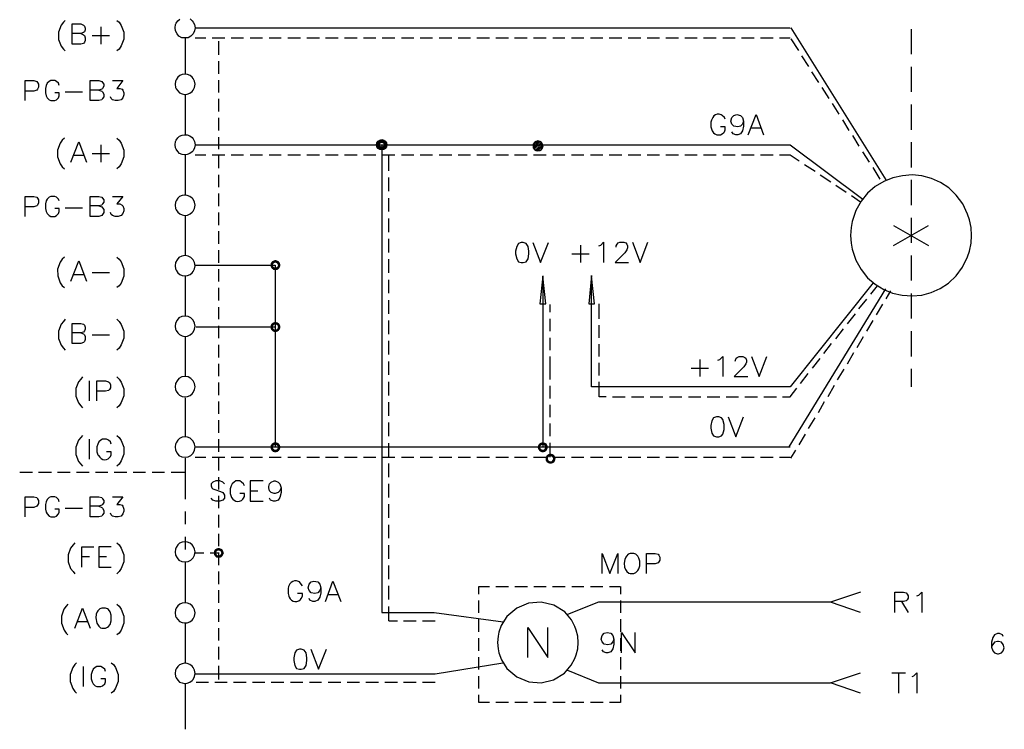
# Model space of a CAD drawing. Units: millimetres. Extents: x -1572 to 5917, y -2958 to 270.
# Drawn here: x 515 to 588, y -795 to -743 of the extents above; entities that cross this region are included whole.
import ezdxf

# ---------------------------------------------------------------- set-up
doc = ezdxf.new("R2010")
doc.units = ezdxf.units.MM
doc.linetypes.add('HIDDEN2', pattern=[4.7625, 3.175, -1.5875])
doc.layers.add('H', color=7, linetype='Continuous')
doc.layers.add('P', color=7, linetype='Continuous')

# ---------------------------------------------------------------- blocks, each defined once
blk = doc.blocks.new('CC')
at = {"linetype": 'Continuous'}
h = blk.add_hatch(color=256, dxfattribs=at)
h.dxf.hatch_style = 1
h.paths.add_polyline_path([(-0.375, 0, 1), (0.375, 0, 1)])
h.paths.add_polyline_path([(0.1875, 0, -1), (-0.1875, 0, -1)], flags=16)
at = {"layer": 'H'}
for radius in [0.375, 0.1875]:
    blk.add_circle((0, 0), radius, dxfattribs=at)

msp = doc.modelspace()

# ---------------------------------------------------------------- hatches: boundary and pattern name
at = {"layer": 'H', "linetype": 'Continuous'}
for points in [[(533.737, -760.665), (533.755, -760.524), (533.931, -760.577), (533.737, -760.665)], [(533.737, -760.665), (533.931, -760.577), (533.913, -760.665), (533.737, -760.665)], [(533.966, -760.542), (533.755, -760.524), (533.843, -760.383), (533.966, -760.542)], [(533.931, -760.577), (533.755, -760.524), (533.966, -760.542), (533.931, -760.577)], [(534.037, -760.489), (533.843, -760.383), (533.949, -760.33), (534.037, -760.489)], [(533.966, -760.542), (533.843, -760.383), (534.037, -760.489), (533.966, -760.542)], [(534.09, -760.471), (533.949, -760.33), (534.09, -760.277), (534.09, -760.471)], [(534.037, -760.489), (533.949, -760.33), (534.09, -760.471), (534.037, -760.489)], [(534.16, -760.489), (534.09, -760.277), (534.249, -760.33), (534.16, -760.489)], [(534.16, -760.489), (534.09, -760.471), (534.09, -760.277), (534.16, -760.489)], [(534.231, -760.542), (534.16, -760.489), (534.249, -760.33), (534.231, -760.542)], [(534.231, -760.542), (534.249, -760.33), (534.354, -760.383), (534.231, -760.542)], [(534.266, -760.577), (534.231, -760.542), (534.354, -760.383), (534.266, -760.577)], [(534.266, -760.577), (534.354, -760.383), (534.443, -760.524), (534.266, -760.577)], [(534.284, -760.665), (534.266, -760.577), (534.443, -760.524), (534.284, -760.665)], [(534.284, -760.665), (534.443, -760.524), (534.46, -760.665), (534.284, -760.665)], [(533.755, -760.789), (533.737, -760.665), (533.913, -760.665), (533.755, -760.789)], [(533.755, -760.789), (533.913, -760.665), (533.931, -760.736), (533.755, -760.789)], [(533.843, -760.912), (533.755, -760.789), (533.931, -760.736), (533.843, -760.912)], [(533.843, -760.912), (533.931, -760.736), (533.966, -760.789), (533.843, -760.912)], [(533.949, -761.001), (533.843, -760.912), (533.966, -760.789), (533.949, -761.001)], [(533.949, -761.001), (533.966, -760.789), (534.037, -760.824), (533.949, -761.001)], [(534.09, -761.018), (533.949, -761.001), (534.037, -760.824), (534.09, -761.018)], [(534.09, -761.018), (534.037, -760.824), (534.09, -760.824), (534.09, -761.018)], [(534.09, -761.018), (534.09, -760.824), (534.249, -761.001), (534.09, -761.018)], [(534.249, -761.001), (534.09, -760.824), (534.16, -760.824), (534.249, -761.001)], [(534.354, -760.912), (534.16, -760.824), (534.231, -760.789), (534.354, -760.912)], [(534.249, -761.001), (534.16, -760.824), (534.354, -760.912), (534.249, -761.001)], [(534.231, -760.789), (534.266, -760.736), (534.443, -760.789), (534.231, -760.789)], [(534.354, -760.912), (534.231, -760.789), (534.443, -760.789), (534.354, -760.912)], [(534.443, -760.789), (534.266, -760.736), (534.46, -760.665), (534.443, -760.789)], [(534.266, -760.736), (534.284, -760.665), (534.46, -760.665), (534.266, -760.736)], [(533.755, -765.058), (533.843, -764.934), (533.966, -765.058), (533.755, -765.058)], [(534.037, -765.022), (533.843, -764.934), (533.949, -764.864), (534.037, -765.022)], [(533.966, -765.058), (533.843, -764.934), (534.037, -765.022), (533.966, -765.058)], [(534.09, -765.022), (533.949, -764.864), (534.09, -764.828), (534.09, -765.022)], [(534.037, -765.022), (533.949, -764.864), (534.09, -765.022), (534.037, -765.022)], [(534.16, -765.022), (534.09, -764.828), (534.249, -764.864), (534.16, -765.022)], [(534.09, -765.022), (534.09, -764.828), (534.16, -765.022), (534.09, -765.022)], [(534.231, -765.058), (534.16, -765.022), (534.249, -764.864), (534.231, -765.058)], [(534.231, -765.058), (534.249, -764.864), (534.354, -764.934), (534.231, -765.058)], [(534.266, -765.128), (534.231, -765.058), (534.354, -764.934), (534.266, -765.128)], [(534.266, -765.128), (534.354, -764.934), (534.443, -765.058), (534.266, -765.128)], [(533.737, -765.199), (533.755, -765.058), (533.931, -765.128), (533.737, -765.199)], [(533.737, -765.199), (533.931, -765.128), (533.913, -765.199), (533.737, -765.199)], [(533.755, -765.34), (533.737, -765.199), (533.913, -765.199), (533.755, -765.34)], [(533.931, -765.128), (533.755, -765.058), (533.966, -765.058), (533.931, -765.128)], [(533.755, -765.34), (533.913, -765.199), (533.931, -765.287), (533.755, -765.34)], [(533.843, -765.463), (533.755, -765.34), (533.931, -765.287), (533.843, -765.463)], [(533.843, -765.463), (533.931, -765.287), (533.966, -765.34), (533.843, -765.463)], [(533.949, -765.551), (533.843, -765.463), (533.966, -765.34), (533.949, -765.551)], [(533.949, -765.551), (533.966, -765.34), (534.037, -765.393), (533.949, -765.551)], [(534.09, -765.569), (533.949, -765.551), (534.037, -765.393), (534.09, -765.569)], [(534.09, -765.569), (534.037, -765.393), (534.09, -765.393), (534.09, -765.569)], [(534.09, -765.569), (534.09, -765.393), (534.249, -765.551), (534.09, -765.569)], [(534.249, -765.551), (534.09, -765.393), (534.16, -765.393), (534.249, -765.551)], [(534.354, -765.463), (534.16, -765.393), (534.231, -765.34), (534.354, -765.463)], [(534.249, -765.551), (534.16, -765.393), (534.354, -765.463), (534.249, -765.551)], [(534.231, -765.34), (534.266, -765.287), (534.443, -765.34), (534.231, -765.34)], [(534.354, -765.463), (534.231, -765.34), (534.443, -765.34), (534.354, -765.463)], [(534.284, -765.199), (534.266, -765.128), (534.443, -765.058), (534.284, -765.199)], [(534.443, -765.34), (534.266, -765.287), (534.46, -765.199), (534.443, -765.34)], [(534.266, -765.287), (534.284, -765.199), (534.46, -765.199), (534.266, -765.287)], [(534.284, -765.199), (534.443, -765.058), (534.46, -765.199), (534.284, -765.199)], [(533.737, -774.036), (533.755, -773.895), (533.931, -773.965), (533.737, -774.036)], [(533.737, -774.036), (533.931, -773.965), (533.913, -774.036), (533.737, -774.036)], [(533.755, -774.159), (533.737, -774.036), (533.913, -774.036), (533.755, -774.159)], [(533.966, -773.912), (533.755, -773.895), (533.843, -773.771), (533.966, -773.912)], [(533.931, -773.965), (533.755, -773.895), (533.966, -773.912), (533.931, -773.965)], [(533.755, -774.159), (533.913, -774.036), (533.931, -774.106), (533.755, -774.159)], [(533.843, -774.3), (533.755, -774.159), (533.931, -774.106), (533.843, -774.3)], [(534.037, -773.877), (533.843, -773.771), (533.949, -773.701), (534.037, -773.877)], [(533.966, -773.912), (533.843, -773.771), (534.037, -773.877), (533.966, -773.912)], [(533.843, -774.3), (533.931, -774.106), (533.966, -774.159), (533.843, -774.3)], [(533.949, -774.389), (533.843, -774.3), (533.966, -774.159), (533.949, -774.389)], [(534.09, -773.859), (533.949, -773.701), (534.09, -773.665), (534.09, -773.859)], [(534.037, -773.877), (533.949, -773.701), (534.09, -773.859), (534.037, -773.877)], [(533.949, -774.389), (533.966, -774.159), (534.037, -774.212), (533.949, -774.389)], [(534.09, -774.406), (533.949, -774.389), (534.037, -774.212), (534.09, -774.406)], [(534.09, -774.406), (534.037, -774.212), (534.09, -774.212), (534.09, -774.406)], [(534.16, -773.877), (534.09, -773.665), (534.249, -773.701), (534.16, -773.877)], [(534.16, -773.877), (534.09, -773.859), (534.09, -773.665), (534.16, -773.877)], [(534.09, -774.406), (534.09, -774.212), (534.249, -774.389), (534.09, -774.406)], [(534.249, -774.389), (534.09, -774.212), (534.16, -774.212), (534.249, -774.389)], [(534.231, -773.912), (534.16, -773.877), (534.249, -773.701), (534.231, -773.912)], [(534.354, -774.3), (534.16, -774.212), (534.231, -774.159), (534.354, -774.3)], [(534.249, -774.389), (534.16, -774.212), (534.354, -774.3), (534.249, -774.389)], [(534.231, -773.912), (534.249, -773.701), (534.354, -773.771), (534.231, -773.912)], [(534.266, -773.965), (534.231, -773.912), (534.354, -773.771), (534.266, -773.965)], [(534.231, -774.159), (534.266, -774.106), (534.443, -774.159), (534.231, -774.159)], [(534.354, -774.3), (534.231, -774.159), (534.443, -774.159), (534.354, -774.3)], [(534.266, -773.965), (534.354, -773.771), (534.443, -773.895), (534.266, -773.965)], [(534.284, -774.036), (534.266, -773.965), (534.443, -773.895), (534.284, -774.036)], [(534.443, -774.159), (534.266, -774.106), (534.46, -774.036), (534.443, -774.159)], [(534.266, -774.106), (534.284, -774.036), (534.46, -774.036), (534.266, -774.106)], [(534.284, -774.036), (534.443, -773.895), (534.46, -774.036), (534.284, -774.036)], [(553.351, -774.036), (553.387, -773.895), (553.545, -773.965), (553.351, -774.036)], [(553.351, -774.036), (553.545, -773.965), (553.545, -774.036), (553.351, -774.036)], [(553.387, -774.159), (553.351, -774.036), (553.545, -774.036), (553.387, -774.159)], [(553.598, -773.912), (553.387, -773.895), (553.475, -773.771), (553.598, -773.912)], [(553.545, -773.965), (553.387, -773.895), (553.598, -773.912), (553.545, -773.965)], [(553.387, -774.159), (553.545, -774.036), (553.545, -774.106), (553.387, -774.159)], [(553.475, -774.3), (553.387, -774.159), (553.545, -774.106), (553.475, -774.3)], [(553.651, -773.877), (553.475, -773.771), (553.598, -773.701), (553.651, -773.877)], [(553.598, -773.912), (553.475, -773.771), (553.651, -773.877), (553.598, -773.912)], [(553.475, -774.3), (553.545, -774.106), (553.598, -774.159), (553.475, -774.3)], [(553.598, -774.389), (553.475, -774.3), (553.598, -774.159), (553.598, -774.389)], [(553.722, -773.859), (553.598, -773.701), (553.722, -773.665), (553.722, -773.859)], [(553.651, -773.877), (553.598, -773.701), (553.722, -773.859), (553.651, -773.877)], [(553.598, -774.389), (553.598, -774.159), (553.651, -774.212), (553.598, -774.389)], [(553.722, -774.406), (553.598, -774.389), (553.651, -774.212), (553.722, -774.406)], [(553.722, -774.406), (553.651, -774.212), (553.722, -774.212), (553.722, -774.406)], [(553.81, -773.877), (553.722, -773.665), (553.863, -773.701), (553.81, -773.877)], [(553.81, -773.877), (553.722, -773.859), (553.722, -773.665), (553.81, -773.877)], [(553.722, -774.406), (553.722, -774.212), (553.863, -774.389), (553.722, -774.406)], [(553.863, -774.389), (553.722, -774.212), (553.81, -774.212), (553.863, -774.389)], [(553.863, -773.912), (553.81, -773.877), (553.863, -773.701), (553.863, -773.912)], [(554.004, -774.3), (553.81, -774.212), (553.863, -774.159), (554.004, -774.3)], [(553.863, -774.389), (553.81, -774.212), (554.004, -774.3), (553.863, -774.389)], [(553.863, -773.912), (553.863, -773.701), (554.004, -773.771), (553.863, -773.912)], [(553.881, -773.965), (553.863, -773.912), (554.004, -773.771), (553.881, -773.965)], [(553.863, -774.159), (553.881, -774.106), (554.075, -774.159), (553.863, -774.159)], [(554.004, -774.3), (553.863, -774.159), (554.075, -774.159), (554.004, -774.3)], [(553.881, -773.965), (554.004, -773.771), (554.075, -773.895), (553.881, -773.965)], [(553.916, -774.036), (553.881, -773.965), (554.075, -773.895), (553.916, -774.036)], [(554.075, -774.159), (553.881, -774.106), (554.11, -774.036), (554.075, -774.159)], [(553.881, -774.106), (553.916, -774.036), (554.11, -774.036), (553.881, -774.106)], [(553.916, -774.036), (554.075, -773.895), (554.11, -774.036), (553.916, -774.036)], [(553.934, -774.882), (553.951, -774.741), (554.128, -774.794), (553.934, -774.882)], [(553.934, -774.882), (554.128, -774.794), (554.128, -774.882), (553.934, -774.882)], [(553.951, -775.024), (553.934, -774.882), (554.128, -774.882), (553.951, -775.024)], [(553.951, -774.741), (554.039, -774.618), (554.163, -774.741), (553.951, -774.741)], [(554.128, -774.794), (553.951, -774.741), (554.163, -774.741), (554.128, -774.794)], [(553.951, -775.024), (554.128, -774.882), (554.128, -774.953), (553.951, -775.024)], [(554.039, -775.147), (553.951, -775.024), (554.128, -774.953), (554.039, -775.147)], [(554.233, -774.724), (554.039, -774.618), (554.163, -774.53), (554.233, -774.724)], [(554.163, -774.741), (554.039, -774.618), (554.233, -774.724), (554.163, -774.741)], [(554.039, -775.147), (554.128, -774.953), (554.163, -775.024), (554.039, -775.147)], [(554.163, -775.218), (554.039, -775.147), (554.163, -775.024), (554.163, -775.218)], [(554.286, -774.688), (554.163, -774.53), (554.286, -774.512), (554.286, -774.688)], [(554.233, -774.724), (554.163, -774.53), (554.286, -774.688), (554.233, -774.724)], [(554.163, -775.218), (554.163, -775.024), (554.233, -775.059), (554.163, -775.218)], [(554.286, -775.253), (554.163, -775.218), (554.233, -775.059), (554.286, -775.253)], [(554.286, -775.253), (554.233, -775.059), (554.286, -775.059), (554.286, -775.253)], [(554.374, -774.724), (554.286, -774.512), (554.445, -774.53), (554.374, -774.724)], [(554.374, -774.724), (554.286, -774.688), (554.286, -774.512), (554.374, -774.724)], [(554.286, -775.253), (554.286, -775.059), (554.445, -775.218), (554.286, -775.253)], [(554.445, -775.218), (554.286, -775.059), (554.374, -775.059), (554.445, -775.218)], [(554.41, -774.741), (554.374, -774.724), (554.445, -774.53), (554.41, -774.741)], [(554.569, -775.147), (554.374, -775.059), (554.41, -775.024), (554.569, -775.147)], [(554.445, -775.218), (554.374, -775.059), (554.569, -775.147), (554.445, -775.218)], [(554.41, -774.741), (554.445, -774.53), (554.569, -774.618), (554.41, -774.741)], [(554.463, -774.794), (554.41, -774.741), (554.569, -774.618), (554.463, -774.794)], [(554.41, -775.024), (554.463, -774.953), (554.639, -775.024), (554.41, -775.024)], [(554.569, -775.147), (554.41, -775.024), (554.639, -775.024), (554.569, -775.147)], [(554.463, -774.794), (554.569, -774.618), (554.639, -774.741), (554.463, -774.794)], [(554.48, -774.882), (554.463, -774.794), (554.639, -774.741), (554.48, -774.882)], [(554.639, -775.024), (554.463, -774.953), (554.674, -774.882), (554.639, -775.024)], [(554.463, -774.953), (554.48, -774.882), (554.674, -774.882), (554.463, -774.953)], [(554.48, -774.882), (554.639, -774.741), (554.674, -774.882), (554.48, -774.882)], [(529.804, -781.673), (529.592, -781.656), (529.68, -781.532), (529.804, -781.673)], [(529.856, -781.638), (529.68, -781.532), (529.786, -781.479), (529.856, -781.638)], [(529.804, -781.673), (529.68, -781.532), (529.856, -781.638), (529.804, -781.673)], [(529.927, -781.62), (529.786, -781.479), (529.927, -781.426), (529.927, -781.62)], [(529.856, -781.638), (529.786, -781.479), (529.927, -781.62), (529.856, -781.638)], [(529.998, -781.638), (529.927, -781.426), (530.068, -781.479), (529.998, -781.638)], [(529.998, -781.638), (529.927, -781.62), (529.927, -781.426), (529.998, -781.638)], [(530.05, -781.673), (529.998, -781.638), (530.068, -781.479), (530.05, -781.673)], [(530.05, -781.673), (530.068, -781.479), (530.192, -781.532), (530.05, -781.673)], [(530.103, -781.726), (530.05, -781.673), (530.192, -781.532), (530.103, -781.726)], [(530.103, -781.726), (530.192, -781.532), (530.262, -781.656), (530.103, -781.726)], [(529.574, -781.815), (529.592, -781.656), (529.768, -781.726), (529.574, -781.815)], [(529.574, -781.815), (529.768, -781.726), (529.733, -781.815), (529.574, -781.815)], [(529.592, -781.938), (529.574, -781.815), (529.733, -781.815), (529.592, -781.938)], [(529.768, -781.726), (529.592, -781.656), (529.804, -781.673), (529.768, -781.726)], [(529.592, -781.938), (529.733, -781.815), (529.768, -781.867), (529.592, -781.938)], [(529.68, -782.061), (529.592, -781.938), (529.768, -781.867), (529.68, -782.061)], [(529.68, -782.061), (529.768, -781.867), (529.804, -781.938), (529.68, -782.061)], [(529.786, -782.15), (529.68, -782.061), (529.804, -781.938), (529.786, -782.15)], [(529.786, -782.15), (529.804, -781.938), (529.856, -781.973), (529.786, -782.15)], [(529.927, -782.167), (529.786, -782.15), (529.856, -781.973), (529.927, -782.167)], [(529.927, -782.167), (529.856, -781.973), (529.927, -781.973), (529.927, -782.167)], [(529.927, -782.167), (529.927, -781.973), (530.068, -782.15), (529.927, -782.167)], [(530.068, -782.15), (529.927, -781.973), (529.998, -781.973), (530.068, -782.15)], [(530.192, -782.061), (529.998, -781.973), (530.05, -781.938), (530.192, -782.061)], [(530.068, -782.15), (529.998, -781.973), (530.192, -782.061), (530.068, -782.15)], [(530.05, -781.938), (530.103, -781.867), (530.262, -781.938), (530.05, -781.938)], [(530.192, -782.061), (530.05, -781.938), (530.262, -781.938), (530.192, -782.061)], [(530.121, -781.815), (530.103, -781.726), (530.262, -781.656), (530.121, -781.815)], [(530.262, -781.938), (530.103, -781.867), (530.315, -781.815), (530.262, -781.938)], [(530.103, -781.867), (530.121, -781.815), (530.315, -781.815), (530.103, -781.867)], [(530.121, -781.815), (530.262, -781.656), (530.315, -781.815), (530.121, -781.815)]]:
    msp.add_hatch(color=256, dxfattribs=at).paths.add_polyline_path(points)

# ---------------------------------------------------------------- linework, layer by layer
at = {"linetype": 'HIDDEN2'}
for p, q in [((542.433, -753.727), (542.433, -752.552)), ((542.433, -755.227), (542.433, -754.227)), ((542.433, -756.727), (542.433, -755.727)), ((542.433, -758.227), (542.433, -757.227)), ((542.433, -759.727), (542.433, -758.727)), ((542.433, -761.227), (542.433, -760.227)), ((542.433, -762.727), (542.433, -761.727)), ((542.433, -764.227), (542.433, -763.227)), ((542.433, -765.727), (542.433, -764.727)), ((542.433, -767.227), (542.433, -766.227)), ((542.433, -768.727), (542.433, -767.727)), ((542.433, -770.227), (542.433, -769.227)), ((542.433, -771.727), (542.433, -770.727)), ((542.433, -773.227), (542.433, -772.227)), ((542.433, -774.727), (542.433, -773.727)), ((542.433, -776.227), (542.433, -775.227)), ((542.433, -777.727), (542.433, -776.727)), ((542.433, -779.227), (542.433, -778.227)), ((542.433, -780.727), (542.433, -779.727)), ((542.433, -782.227), (542.433, -781.227)), ((542.433, -783.727), (542.433, -782.727)), ((542.433, -785.227), (542.433, -784.227)), ((542.433, -786.789), (542.433, -785.727))]:
    msp.add_line(p, q, dxfattribs=at)
at = {"layer": 'P'}
msp.add_line((541.904, -751.811), (541.904, -786.189), dxfattribs=at)
for points in [[(518.656, -742.674), (518.532, -742.815), (518.356, -743.027), (518.179, -743.538), (518.179, -744.067), (518.374, -744.561), (518.532, -744.79), (518.656, -744.914)], [(519.802, -743.644), (520.014, -743.732), (520.084, -743.785), (520.137, -743.944), (520.137, -744.155), (520.084, -744.279), (520.014, -744.367), (519.802, -744.42), (519.167, -744.42), (519.167, -742.938), (519.802, -742.938), (520.014, -743.027), (520.084, -743.097), (520.137, -743.238), (520.137, -743.362), (520.084, -743.52), (520.014, -743.573), (519.802, -743.644), (519.167, -743.644)], [(521.284, -743.15), (521.284, -744.42)], [(522.466, -742.674), (522.624, -742.815), (522.783, -743.044), (522.977, -743.538), (522.96, -744.05), (522.783, -744.544), (522.624, -744.79), (522.466, -744.914)], [(528.216, -743.221), (528.216, -743.221), (528.163, -743.45), (528.057, -743.662), (527.899, -743.838), (527.704, -743.944), (527.475, -743.961), (527.228, -743.944), (527.017, -743.838), (526.875, -743.662), (526.77, -743.45), (526.734, -743.221), (526.77, -742.974), (526.805, -742.885), (526.928, -742.709), (527.087, -742.586)], [(527.828, -742.568), (527.987, -742.709), (528.057, -742.797), (528.163, -742.974), (528.216, -743.221), (571.89, -743.221)], [(571.96, -743.221), (578.928, -754.386)], [(520.649, -743.785), (521.919, -743.785)], [(527.475, -743.961), (527.475, -746.625)], [(528.216, -743.961), (528.992, -743.961)], [(529.451, -743.961), (530.386, -743.961)], [(530.862, -743.961), (531.761, -743.961)], [(532.238, -743.961), (533.155, -743.961)], [(533.631, -743.961), (534.531, -743.961)], [(535.007, -743.961), (535.942, -743.961)], [(536.4, -743.961), (537.335, -743.961)], [(537.776, -743.961), (538.711, -743.961)], [(539.17, -743.961), (540.105, -743.961)], [(540.563, -743.961), (541.48, -743.961)], [(541.939, -743.961), (542.874, -743.961)], [(543.35, -743.961), (544.267, -743.961)], [(544.726, -743.961), (545.643, -743.961)], [(546.119, -743.961), (547.054, -743.961)], [(547.513, -743.961), (548.43, -743.961)], [(548.889, -743.961), (549.824, -743.961)], [(550.282, -743.961), (551.217, -743.961)], [(551.658, -743.961), (552.593, -743.961)], [(553.052, -743.961), (553.986, -743.961)], [(554.463, -743.961), (555.362, -743.961)], [(555.839, -743.961), (556.756, -743.961)], [(557.232, -743.961), (558.132, -743.961)], [(558.608, -743.961), (559.543, -743.961)], [(560.001, -743.961), (560.936, -743.961)], [(561.395, -743.961), (562.312, -743.961)], [(562.771, -743.961), (563.705, -743.961)], [(564.164, -743.961), (565.081, -743.961)], [(565.54, -743.961), (566.475, -743.961)], [(566.951, -743.961), (567.868, -743.961)], [(568.327, -743.961), (569.244, -743.961)], [(569.72, -743.961), (570.655, -743.961)], [(571.114, -743.961), (571.89, -743.961)], [(580.78, -743.309), (580.78, -745.143)], [(529.909, -744.208), (529.909, -745.214)], [(571.96, -744.032), (572.507, -744.896)], [(572.737, -745.267), (573.248, -746.06)], [(529.909, -745.672), (529.909, -746.607)], [(580.78, -746.078), (580.78, -747.913)], [(528.216, -747.366), (528.163, -747.136), (528.057, -746.942), (527.987, -746.854), (527.828, -746.713), (527.634, -746.643), (527.458, -746.625), (527.264, -746.643), (527.087, -746.731), (526.928, -746.854), (526.805, -747.031), (526.77, -747.136), (526.734, -747.366), (526.77, -747.595), (526.805, -747.701), (526.928, -747.86), (527.069, -748.001), (527.246, -748.071), (527.422, -748.107), (527.616, -748.089), (527.81, -748.018), (527.987, -747.895), (528.057, -747.807), (528.163, -747.595), (528.216, -747.366), (528.216, -747.366)], [(573.477, -746.449), (573.989, -747.242)], [(515.728, -748.565), (515.728, -747.084), (516.363, -747.084), (516.574, -747.154), (516.627, -747.242), (516.698, -747.366), (516.698, -747.577), (516.627, -747.719), (516.574, -747.789), (516.363, -747.877), (515.728, -747.877)], [(518.232, -747.454), (518.179, -747.295), (518.021, -747.154), (517.897, -747.084), (517.597, -747.084), (517.474, -747.154), (517.333, -747.295), (517.262, -747.454), (517.209, -747.666), (517.209, -748.001), (517.262, -748.212), (517.333, -748.354), (517.474, -748.512), (517.597, -748.565), (517.897, -748.565), (518.021, -748.512), (518.179, -748.354), (518.232, -748.212), (518.232, -748.001), (517.897, -748.001)], [(521.143, -747.789), (521.354, -747.877), (521.407, -747.93), (521.496, -748.089), (521.496, -748.301), (521.407, -748.424), (521.354, -748.512), (521.143, -748.565), (520.508, -748.565), (520.508, -747.084), (521.143, -747.084), (521.354, -747.154), (521.407, -747.242), (521.496, -747.366), (521.496, -747.507), (521.407, -747.666), (521.354, -747.719), (521.143, -747.789), (520.508, -747.789)], [(522.131, -747.084), (522.889, -747.084), (522.466, -747.666), (522.677, -747.666), (522.836, -747.719), (522.889, -747.789), (522.977, -748.001), (522.977, -748.142), (522.889, -748.354), (522.766, -748.512), (522.554, -748.565), (522.342, -748.565), (522.131, -748.512), (522.042, -748.424), (521.989, -748.301)], [(529.909, -747.066), (529.909, -747.983)], [(518.656, -747.93), (519.926, -747.93)], [(527.475, -748.107), (527.475, -751.07)], [(574.218, -747.613), (574.73, -748.406)], [(529.909, -748.442), (529.909, -749.377)], [(574.994, -748.777), (575.471, -749.571)], [(580.78, -748.847), (580.78, -750.717)], [(567.127, -749.941), (567.074, -749.8), (566.916, -749.659), (566.828, -749.606), (566.686, -749.571), (566.545, -749.571), (566.404, -749.606), (566.298, -749.694), (566.21, -749.8), (566.122, -749.994), (566.069, -750.153), (566.069, -750.505), (566.14, -750.717), (566.175, -750.788), (566.263, -750.929), (566.369, -751.017), (566.51, -751.07), (566.634, -751.088), (566.775, -751.07), (566.898, -751.017), (567.022, -750.911), (567.074, -750.858), (567.127, -750.717), (567.127, -750.505), (566.775, -750.505)], [(568.468, -750.082), (568.397, -750.294), (568.256, -750.435), (568.045, -750.505), (567.762, -750.435), (567.621, -750.294), (567.551, -750.082), (567.621, -749.8), (567.762, -749.659), (567.974, -749.588), (568.256, -749.659), (568.397, -749.8), (568.468, -750.082), (568.468, -750.435), (568.397, -750.788), (568.256, -750.999), (568.045, -751.07), (567.921, -751.07), (567.709, -750.999), (567.621, -750.858)], [(568.821, -751.07), (569.403, -749.588), (569.95, -751.07)], [(529.909, -749.835), (529.909, -750.77)], [(575.735, -749.976), (576.211, -750.752)], [(528.216, -751.811), (528.216, -751.811), (528.163, -752.04), (528.057, -752.252), (527.987, -752.34), (527.81, -752.463), (527.616, -752.534), (527.422, -752.552), (527.246, -752.516), (527.069, -752.446), (526.928, -752.305), (526.805, -752.146), (526.77, -752.04), (526.734, -751.811), (526.77, -751.581), (526.805, -751.476), (526.928, -751.299), (527.069, -751.176), (527.246, -751.105), (527.422, -751.07), (527.616, -751.088), (527.81, -751.158), (527.987, -751.282), (528.057, -751.37), (528.163, -751.581), (528.216, -751.811), (571.89, -751.811), (577.234, -755.815)], [(569.032, -750.576), (569.738, -750.576)], [(576.476, -751.14), (576.952, -751.917)], [(518.603, -751.317), (518.444, -751.476), (518.285, -751.705), (518.109, -752.199), (518.109, -752.71), (518.285, -753.204), (518.444, -753.434), (518.603, -753.592)], [(519.079, -753.081), (519.661, -751.599), (520.226, -753.081)], [(521.284, -751.811), (521.284, -753.081)], [(522.466, -751.317), (522.624, -751.476), (522.783, -751.705), (522.977, -752.199), (522.977, -752.71), (522.783, -753.204), (522.624, -753.434), (522.466, -753.592)], [(529.909, -751.246), (529.909, -752.146)], [(553.016, -751.987), (553.457, -751.529)], [(553.016, -751.846), (553.334, -751.529)], [(553.369, -752.269), (553.757, -751.899), (553.722, -751.775), (553.651, -751.634), (553.528, -751.564), (553.369, -751.529), (553.246, -751.564), (553.122, -751.634), (553.034, -751.775), (553.016, -751.899), (553.034, -752.04), (553.122, -752.164), (553.246, -752.234), (553.369, -752.269), (553.528, -752.234), (553.651, -752.164), (553.722, -752.04), (553.757, -751.899), (553.757, -751.899)], [(553.052, -752.058), (553.545, -751.581)], [(553.104, -752.146), (553.634, -751.617)], [(553.193, -752.216), (553.687, -751.705)], [(553.263, -752.252), (553.739, -751.793)], [(580.78, -751.617), (580.78, -753.486)], [(519.291, -752.587), (520.014, -752.587)], [(520.649, -752.446), (521.919, -752.446)], [(527.475, -752.552), (527.475, -755.515)], [(528.216, -752.552), (528.992, -752.552)], [(529.451, -752.552), (530.386, -752.552)], [(529.909, -752.622), (529.909, -753.539)], [(530.862, -752.552), (531.761, -752.552)], [(532.238, -752.552), (533.155, -752.552)], [(533.631, -752.552), (534.531, -752.552)], [(535.007, -752.552), (535.942, -752.552)], [(536.4, -752.552), (537.335, -752.552)], [(537.776, -752.552), (538.711, -752.552)], [(539.17, -752.552), (540.105, -752.552)], [(540.563, -752.552), (541.48, -752.552)], [(541.939, -752.552), (542.874, -752.552)], [(543.35, -752.552), (544.267, -752.552)], [(544.726, -752.552), (545.643, -752.552)], [(546.119, -752.552), (547.054, -752.552)], [(547.513, -752.552), (548.43, -752.552)], [(548.889, -752.552), (549.824, -752.552)], [(550.282, -752.552), (551.217, -752.552)], [(551.658, -752.552), (552.593, -752.552)], [(553.052, -752.552), (553.986, -752.552)], [(553.545, -752.234), (553.722, -752.058)], [(554.463, -752.552), (555.362, -752.552)], [(555.839, -752.552), (556.756, -752.552)], [(557.232, -752.552), (558.132, -752.552)], [(558.608, -752.552), (559.543, -752.552)], [(560.001, -752.552), (560.936, -752.552)], [(561.395, -752.552), (562.312, -752.552)], [(562.771, -752.552), (563.705, -752.552)], [(564.164, -752.552), (565.081, -752.552)], [(565.54, -752.552), (566.475, -752.552)], [(566.951, -752.552), (567.868, -752.552)], [(568.327, -752.552), (569.244, -752.552)], [(569.72, -752.552), (570.655, -752.552)], [(571.114, -752.552), (571.89, -752.552), (572.56, -752.993)], [(577.217, -752.322), (577.693, -753.098)], [(572.948, -753.257), (573.724, -753.751)], [(529.909, -754.016), (529.909, -754.915)], [(574.095, -754.033), (574.889, -754.545)], [(585.207, -758.478), (585.19, -757.879), (585.066, -757.332), (584.925, -756.908), (584.572, -756.15), (584.096, -755.515), (583.549, -754.986), (582.932, -754.58), (582.279, -754.28), (581.574, -754.104), (580.85, -754.033), (580.145, -754.086), (579.439, -754.245), (578.769, -754.51), (578.134, -754.88), (577.587, -755.356), (577.111, -755.956), (576.723, -756.644), (576.458, -757.438), (576.388, -757.879), (576.335, -758.478), (576.388, -759.043), (576.458, -759.484), (576.723, -760.295), (577.111, -760.983), (577.587, -761.583), (578.134, -762.059), (578.769, -762.447), (579.422, -762.712), (580.127, -762.87), (580.85, -762.923), (581.556, -762.853), (582.262, -762.676), (582.914, -762.376), (583.532, -761.971), (584.078, -761.442), (584.555, -760.807), (584.925, -760.048), (585.066, -759.625), (585.19, -759.043), (585.207, -758.478), (585.207, -758.478)], [(577.958, -753.486), (578.487, -754.333)], [(575.259, -754.792), (576.017, -755.303)], [(580.78, -754.386), (580.78, -756.256)], [(528.216, -756.256), (528.163, -756.026), (528.057, -755.815), (527.987, -755.727), (527.81, -755.603), (527.616, -755.533), (527.422, -755.515), (527.246, -755.55), (527.069, -755.621), (526.928, -755.744), (526.805, -755.921), (526.77, -756.026), (526.734, -756.256), (526.77, -756.485), (526.805, -756.591), (526.928, -756.767), (527.087, -756.891), (527.264, -756.961), (527.458, -756.997), (527.634, -756.979), (527.828, -756.891), (527.987, -756.767), (528.057, -756.679), (528.163, -756.485), (528.216, -756.256), (528.216, -756.256)], [(529.909, -755.391), (529.909, -756.326)], [(576.405, -755.55), (577.076, -756.009)], [(515.728, -757.085), (515.728, -755.603), (516.363, -755.603), (516.574, -755.656), (516.627, -755.727), (516.698, -755.868), (516.698, -756.079), (516.627, -756.238), (516.574, -756.291), (516.363, -756.362), (515.728, -756.362)], [(518.232, -755.938), (518.179, -755.815), (518.021, -755.656), (517.897, -755.603), (517.597, -755.603), (517.474, -755.656), (517.333, -755.815), (517.262, -755.938), (517.209, -756.15), (517.209, -756.503), (517.262, -756.714), (517.333, -756.873), (517.474, -756.997), (517.597, -757.085), (517.897, -757.085), (518.021, -756.997), (518.179, -756.873), (518.232, -756.714), (518.232, -756.503), (517.897, -756.503)], [(521.143, -756.291), (521.354, -756.362), (521.407, -756.45), (521.496, -756.573), (521.496, -756.785), (521.407, -756.926), (521.354, -756.997), (521.143, -757.085), (520.508, -757.085), (520.508, -755.603), (521.143, -755.603), (521.354, -755.656), (521.407, -755.727), (521.496, -755.868), (521.496, -756.026), (521.407, -756.15), (521.354, -756.238), (521.143, -756.291), (520.508, -756.291)], [(522.131, -755.603), (522.889, -755.603), (522.466, -756.15), (522.677, -756.15), (522.836, -756.238), (522.889, -756.291), (522.977, -756.503), (522.977, -756.661), (522.889, -756.873), (522.766, -756.997), (522.554, -757.085), (522.342, -757.085), (522.131, -756.997), (522.042, -756.926), (521.989, -756.785)], [(518.656, -756.45), (519.926, -756.45)], [(527.475, -756.997), (527.475, -759.96)], [(529.909, -756.785), (529.909, -757.72)], [(580.78, -757.191), (580.78, -759.025)], [(529.909, -758.161), (529.909, -759.096)], [(579.492, -759.219), (582.05, -757.737)], [(579.492, -757.737), (582.05, -759.219)], [(552.152, -758.99), (551.94, -759.078), (551.817, -759.29), (551.729, -759.625), (551.729, -759.836), (551.817, -760.189), (551.94, -760.401), (552.152, -760.471), (552.293, -760.471), (552.505, -760.401), (552.664, -760.189), (552.716, -759.836), (552.716, -759.625), (552.664, -759.29), (552.505, -759.078), (552.293, -758.99), (552.152, -758.99), (552.152, -758.99)], [(552.999, -758.99), (553.563, -760.471), (554.145, -758.99)], [(557.849, -759.237), (557.99, -759.184), (558.202, -758.972), (558.202, -760.454)], [(559.119, -759.325), (559.119, -759.237), (559.19, -759.113), (559.26, -759.025), (559.402, -758.972), (559.684, -758.972), (559.825, -759.025), (559.895, -759.113), (559.966, -759.237), (559.966, -759.395), (559.895, -759.537), (559.754, -759.748), (559.049, -760.454), (560.037, -760.454)], [(560.319, -758.972), (560.883, -760.454), (561.448, -758.972)], [(529.909, -759.554), (529.909, -760.489)], [(555.874, -759.819), (557.144, -759.819)], [(556.509, -759.184), (556.509, -760.454)], [(518.603, -760.066), (518.444, -760.207), (518.285, -760.436), (518.109, -760.948), (518.127, -761.442), (518.285, -761.953), (518.444, -762.182), (518.603, -762.306)], [(519.079, -761.83), (519.661, -760.348), (520.226, -761.83)], [(522.466, -760.066), (522.624, -760.207), (522.783, -760.419), (522.96, -760.93), (522.96, -761.459), (522.783, -761.971), (522.624, -762.182), (522.466, -762.306)], [(528.216, -760.701), (528.163, -760.471), (528.057, -760.26), (527.899, -760.083), (527.704, -759.995), (527.475, -759.96), (527.228, -759.995), (527.017, -760.083), (526.875, -760.26), (526.77, -760.471), (526.734, -760.701), (526.77, -760.93), (526.805, -761.036), (526.928, -761.212), (527.087, -761.336), (527.264, -761.406), (527.458, -761.442), (527.634, -761.424), (527.828, -761.336), (527.987, -761.212), (528.057, -761.124), (528.163, -760.93), (528.216, -760.701), (528.216, -760.701)], [(580.78, -759.96), (580.78, -761.794)], [(519.291, -761.336), (520.014, -761.336)], [(520.649, -761.195), (521.919, -761.195)], [(528.234, -760.648), (534.09, -760.648), (534.09, -773.965)], [(529.909, -760.948), (529.909, -761.865)], [(527.475, -761.442), (527.475, -764.405)], [(553.739, -761.442), (553.528, -763.505), (553.969, -763.505), (553.739, -761.477), (553.739, -774.053)], [(577.993, -761.953), (571.89, -769.591), (557.32, -769.591), (557.32, -761.424), (557.109, -763.505), (557.532, -763.505), (557.32, -761.477)], [(529.909, -762.324), (529.909, -763.258)], [(571.819, -774.018), (578.928, -762.394)], [(577.817, -762.8), (578.31, -762.165)], [(578.945, -763.135), (579.298, -762.535)], [(580.78, -762.729), (580.78, -764.581)], [(557.867, -764.599), (557.867, -763.505)], [(576.952, -763.876), (577.534, -763.153)], [(529.909, -763.735), (529.909, -764.634)], [(554.286, -764.123), (554.286, -763.541)], [(576.106, -764.969), (576.688, -764.229)], [(578.24, -764.317), (578.716, -763.523)], [(518.656, -764.634), (518.532, -764.793), (518.374, -765.005), (518.179, -765.499), (518.179, -766.045), (518.374, -766.539), (518.532, -766.751), (518.656, -766.91)], [(519.802, -765.64), (520.014, -765.693), (520.084, -765.781), (520.137, -765.904), (520.137, -766.116), (520.084, -766.275), (520.014, -766.328), (519.802, -766.416), (519.167, -766.416), (519.167, -764.934), (519.802, -764.934), (520.014, -765.005), (520.084, -765.058), (520.137, -765.216), (520.137, -765.357), (520.084, -765.481), (520.014, -765.569), (519.802, -765.64), (519.167, -765.64)], [(522.466, -764.634), (522.624, -764.793), (522.783, -765.022), (522.977, -765.516), (522.977, -766.028), (522.783, -766.522), (522.624, -766.751), (522.466, -766.91)], [(528.216, -765.146), (528.163, -764.916), (528.057, -764.705), (527.899, -764.528), (527.704, -764.423), (527.475, -764.405), (527.228, -764.423), (527.017, -764.528), (526.875, -764.705), (526.77, -764.916), (526.734, -765.146), (526.77, -765.357), (526.805, -765.463), (526.928, -765.64), (527.069, -765.763), (527.246, -765.851), (527.44, -765.887), (527.634, -765.869), (527.828, -765.781), (527.987, -765.657), (528.057, -765.569), (528.163, -765.357), (528.216, -765.146), (528.216, -765.146)], [(554.286, -765.516), (554.286, -764.599)], [(577.534, -765.499), (577.993, -764.722)], [(528.287, -765.181), (534.072, -765.181)], [(529.909, -765.11), (529.909, -766.028)], [(557.867, -765.992), (557.867, -765.058)], [(575.241, -766.063), (575.806, -765.34)], [(580.78, -765.499), (580.78, -767.368)], [(520.649, -765.781), (521.919, -765.781)], [(527.475, -765.887), (527.475, -768.85)], [(554.286, -766.892), (554.286, -765.992)], [(576.811, -766.716), (577.287, -765.904)], [(529.909, -766.504), (529.909, -767.439)], [(557.867, -767.368), (557.867, -766.451)], [(574.377, -767.157), (574.941, -766.416)], [(576.106, -767.897), (576.582, -767.086)], [(554.286, -769.062), (554.286, -767.368)], [(557.867, -768.762), (557.867, -767.827)], [(565.258, -767.58), (565.258, -768.85)], [(566.581, -767.65), (566.739, -767.58), (566.951, -767.368), (566.951, -768.85)], [(567.851, -767.703), (567.939, -767.492), (568.009, -767.439), (568.15, -767.368), (568.433, -767.368), (568.574, -767.439), (568.644, -767.492), (568.697, -767.65), (568.697, -767.792), (568.644, -767.915), (568.486, -768.127), (567.798, -768.85), (568.785, -768.85)], [(569.068, -767.368), (569.632, -768.85), (570.179, -767.368)], [(573.53, -768.233), (574.095, -767.509)], [(529.909, -767.897), (529.909, -768.815)], [(564.623, -768.215), (565.893, -768.215)], [(575.382, -769.079), (575.876, -768.303)], [(580.78, -768.285), (580.78, -769.591)], [(519.926, -768.868), (519.802, -769.026), (519.644, -769.238), (519.449, -769.732), (519.449, -770.279), (519.644, -770.773), (519.802, -770.984), (519.926, -771.143)], [(520.437, -770.631), (520.437, -769.15)], [(520.984, -770.631), (520.984, -769.15), (521.619, -769.15), (521.831, -769.238), (521.919, -769.291), (521.989, -769.45), (521.989, -769.661), (521.919, -769.785), (521.831, -769.873), (521.619, -769.926), (520.984, -769.926)], [(522.466, -768.868), (522.624, -769.026), (522.783, -769.256), (522.977, -769.75), (522.977, -770.261), (522.783, -770.755), (522.624, -770.984), (522.466, -771.143)], [(528.216, -769.591), (528.163, -769.361), (528.057, -769.15), (527.899, -768.973), (527.704, -768.868), (527.475, -768.85), (527.228, -768.868), (527.017, -768.973), (526.875, -769.15), (526.77, -769.361), (526.734, -769.591), (526.77, -769.802), (526.805, -769.908), (526.928, -770.085), (527.069, -770.208), (527.246, -770.296), (527.44, -770.332), (527.634, -770.314), (527.828, -770.226), (527.987, -770.102), (528.057, -770.014), (528.163, -769.802), (528.216, -769.591), (528.216, -769.591)], [(529.909, -769.273), (529.909, -770.208)], [(558.396, -770.332), (557.867, -770.332), (557.867, -769.22)], [(572.666, -769.344), (573.23, -768.621)], [(554.286, -770.455), (554.286, -769.52)], [(571.343, -770.332), (571.89, -770.332), (572.384, -769.697)], [(574.694, -770.296), (575.153, -769.485)], [(527.475, -770.402), (527.475, -773.277)], [(529.909, -770.667), (529.909, -771.584)], [(558.855, -770.332), (559.79, -770.332)], [(560.248, -770.332), (561.165, -770.332)], [(561.624, -770.332), (562.559, -770.332)], [(563.035, -770.332), (563.952, -770.332)], [(564.429, -770.332), (565.328, -770.332)], [(565.804, -770.332), (566.739, -770.332)], [(567.198, -770.332), (568.115, -770.332)], [(568.574, -770.332), (569.509, -770.332)], [(569.967, -770.332), (570.902, -770.332)], [(573.971, -771.478), (574.43, -770.667)], [(554.286, -771.831), (554.286, -770.914)], [(529.909, -772.043), (529.909, -772.977)], [(566.492, -771.796), (566.281, -771.884), (566.14, -772.095), (566.069, -772.431), (566.069, -772.642), (566.14, -772.995), (566.281, -773.207), (566.492, -773.277), (566.651, -773.277), (566.863, -773.207), (566.951, -773.066), (567.057, -772.73), (567.057, -772.36), (566.951, -772.007), (566.863, -771.884), (566.651, -771.796), (566.492, -771.796), (566.492, -771.796)], [(567.339, -771.796), (567.921, -773.277), (568.468, -771.796)], [(573.248, -772.66), (573.742, -771.884)], [(554.286, -773.224), (554.286, -772.29)], [(519.926, -773.171), (519.802, -773.313), (519.644, -773.524), (519.449, -774.036), (519.449, -774.565), (519.644, -775.076), (519.802, -775.288), (519.926, -775.429)], [(520.437, -774.918), (520.437, -773.436)], [(522.042, -773.806), (521.989, -773.648), (521.831, -773.524), (521.707, -773.436), (521.407, -773.436), (521.284, -773.524), (521.143, -773.648), (521.072, -773.806), (520.984, -774.018), (520.984, -774.371), (521.072, -774.583), (521.108, -774.653), (521.196, -774.777), (521.302, -774.865), (521.425, -774.935), (521.549, -774.953), (521.69, -774.935), (521.813, -774.882), (521.937, -774.777), (521.989, -774.706), (522.042, -774.583), (522.042, -774.371), (521.707, -774.371)], [(522.466, -773.171), (522.624, -773.313), (522.783, -773.542), (522.977, -774.036), (522.977, -774.547), (522.783, -775.041), (522.624, -775.288), (522.466, -775.429)], [(528.216, -774.018), (528.163, -773.806), (528.057, -773.595), (527.987, -773.507), (527.828, -773.365), (527.634, -773.295), (527.44, -773.277), (527.246, -773.295), (527.069, -773.383), (526.928, -773.524), (526.805, -773.701), (526.77, -773.806), (526.734, -774.018), (526.77, -774.247), (526.875, -774.459), (527.017, -774.635), (527.228, -774.741), (527.475, -774.759), (527.704, -774.741), (527.899, -774.635), (528.057, -774.459), (528.163, -774.247), (528.216, -774.018), (571.89, -774.018)], [(529.909, -773.436), (529.909, -774.371)], [(572.56, -773.859), (573.019, -773.066)], [(554.286, -774.777), (554.286, -773.701)], [(571.96, -774.847), (572.313, -774.247)], [(527.475, -774.847), (527.475, -777.846)], [(528.216, -774.759), (528.992, -774.759)], [(529.451, -774.759), (530.386, -774.759)], [(529.909, -774.812), (529.909, -775.747)], [(530.862, -774.759), (531.761, -774.759)], [(532.238, -774.759), (533.155, -774.759)], [(533.631, -774.759), (534.531, -774.759)], [(535.007, -774.759), (535.942, -774.759)], [(536.4, -774.759), (537.335, -774.759)], [(537.776, -774.759), (538.711, -774.759)], [(539.17, -774.759), (540.105, -774.759)], [(540.563, -774.759), (541.48, -774.759)], [(541.939, -774.759), (542.874, -774.759)], [(543.35, -774.759), (544.267, -774.759)], [(544.726, -774.759), (545.643, -774.759)], [(546.119, -774.759), (547.054, -774.759)], [(547.513, -774.759), (548.43, -774.759)], [(548.889, -774.759), (549.824, -774.759)], [(550.282, -774.759), (551.217, -774.759)], [(551.658, -774.759), (552.593, -774.759)], [(553.052, -774.759), (553.986, -774.759)], [(554.463, -774.759), (555.362, -774.759)], [(555.839, -774.759), (556.756, -774.759)], [(557.232, -774.759), (558.132, -774.759)], [(558.608, -774.759), (559.543, -774.759)], [(560.001, -774.759), (560.936, -774.759)], [(561.395, -774.759), (562.312, -774.759)], [(562.771, -774.759), (563.705, -774.759)], [(564.164, -774.759), (565.081, -774.759)], [(565.54, -774.759), (566.475, -774.759)], [(566.951, -774.759), (567.868, -774.759)], [(568.327, -774.759), (569.244, -774.759)], [(569.72, -774.759), (570.655, -774.759)], [(571.114, -774.759), (571.89, -774.759)], [(515.322, -775.87), (516.257, -775.87)], [(516.715, -775.87), (517.65, -775.87)], [(518.091, -775.87), (519.026, -775.87)], [(519.485, -775.87), (520.42, -775.87)], [(520.878, -775.87), (521.795, -775.87)], [(522.254, -775.87), (523.189, -775.87)], [(523.665, -775.87), (524.565, -775.87)], [(525.041, -775.87), (525.958, -775.87)], [(526.434, -775.87), (527.475, -775.87)], [(530.35, -776.717), (530.227, -776.593), (530.015, -776.505), (529.715, -776.505), (529.504, -776.593), (529.38, -776.717), (529.38, -776.876), (529.433, -777.017), (529.504, -777.087), (529.645, -777.14), (530.068, -777.299), (530.227, -777.352), (530.28, -777.44), (530.35, -777.564), (530.35, -777.775), (530.227, -777.934), (530.015, -777.987), (529.715, -777.987), (529.504, -777.934), (529.38, -777.775)], [(529.909, -776.223), (529.909, -777.14)], [(531.832, -776.876), (531.761, -776.717), (531.62, -776.593), (531.497, -776.505), (531.197, -776.505), (531.074, -776.593), (530.915, -776.717), (530.862, -776.876), (530.774, -777.087), (530.774, -777.44), (530.862, -777.652), (530.879, -777.722), (530.968, -777.846), (531.074, -777.934), (531.197, -778.005), (531.338, -778.022), (531.462, -778.005), (531.603, -777.952), (531.709, -777.846), (531.761, -777.775), (531.832, -777.652), (531.832, -777.44), (531.497, -777.44)], [(533.19, -776.505), (532.255, -776.505), (532.255, -777.987), (533.19, -777.987)], [(534.513, -777.017), (534.425, -777.228), (534.301, -777.352), (534.09, -777.44), (534.002, -777.44), (533.79, -777.352), (533.666, -777.228), (533.614, -777.017), (533.614, -776.929), (533.666, -776.717), (533.79, -776.593), (534.002, -776.505), (534.09, -776.505), (534.301, -776.593), (534.425, -776.717), (534.513, -777.017), (534.513, -777.352), (534.425, -777.722), (534.301, -777.934), (534.09, -777.987), (533.949, -777.987), (533.737, -777.934), (533.666, -777.775)], [(532.255, -777.228), (532.82, -777.228)], [(515.728, -779.151), (515.728, -777.669), (516.363, -777.669), (516.574, -777.74), (516.627, -777.828), (516.698, -777.952), (516.698, -778.163), (516.627, -778.304), (516.574, -778.375), (516.363, -778.463), (515.728, -778.463)], [(518.232, -778.04), (518.179, -777.881), (518.021, -777.74), (517.897, -777.669), (517.597, -777.669), (517.474, -777.74), (517.333, -777.881), (517.262, -778.04), (517.209, -778.251), (517.209, -778.587), (517.262, -778.798), (517.333, -778.939), (517.474, -779.098), (517.597, -779.151), (517.897, -779.151), (518.021, -779.098), (518.179, -778.939), (518.232, -778.798), (518.232, -778.587), (517.897, -778.587)], [(521.143, -778.375), (521.354, -778.463), (521.407, -778.516), (521.496, -778.675), (521.496, -778.886), (521.407, -779.01), (521.354, -779.098), (521.143, -779.151), (520.508, -779.151), (520.508, -777.669), (521.143, -777.669), (521.354, -777.74), (521.407, -777.828), (521.496, -777.952), (521.496, -778.093), (521.407, -778.251), (521.354, -778.304), (521.143, -778.375), (520.508, -778.375)], [(522.131, -777.669), (522.889, -777.669), (522.466, -778.251), (522.677, -778.251), (522.836, -778.304), (522.889, -778.375), (522.977, -778.587), (522.977, -778.728), (522.889, -778.939), (522.766, -779.098), (522.554, -779.151), (522.342, -779.151), (522.131, -779.098), (522.042, -779.01), (521.989, -778.886)], [(529.909, -777.616), (529.909, -778.516)], [(518.656, -778.516), (519.926, -778.516)], [(527.475, -778.763), (527.475, -779.68)], [(529.909, -778.992), (529.909, -779.927)], [(527.475, -780.615), (527.475, -781.55)], [(529.909, -780.386), (529.909, -781.303)], [(519.379, -781.056), (519.238, -781.215), (519.061, -781.444), (518.885, -781.938), (518.885, -782.45), (519.061, -782.943), (519.238, -783.173), (519.379, -783.331)], [(519.873, -782.838), (519.873, -781.356), (520.772, -781.356)], [(522.042, -781.356), (521.143, -781.356), (521.143, -782.838), (522.042, -782.838)], [(522.466, -781.056), (522.624, -781.215), (522.783, -781.444), (522.977, -781.938), (522.977, -782.45), (522.783, -782.943), (522.624, -783.173), (522.466, -783.331)], [(528.216, -781.726), (528.163, -781.515), (528.057, -781.303), (527.987, -781.197), (527.828, -781.074), (527.634, -781.003), (527.44, -780.985), (527.246, -781.003), (527.069, -781.091), (526.928, -781.215), (526.805, -781.391), (526.77, -781.515), (526.734, -781.726), (526.77, -781.956), (526.875, -782.167), (527.017, -782.326), (527.228, -782.432), (527.475, -782.467), (527.704, -782.432), (527.899, -782.326), (528.057, -782.167), (528.163, -781.956), (528.216, -781.726), (528.216, -781.726)], [(519.873, -782.061), (520.437, -782.061)], [(521.143, -782.061), (521.707, -782.061)], [(528.216, -781.797), (528.851, -781.797)], [(529.31, -781.797), (529.927, -781.797)], [(529.909, -781.762), (529.909, -782.696)], [(558.096, -783.314), (558.096, -781.832), (558.661, -783.314), (559.243, -781.832), (559.243, -783.314)], [(560.142, -781.832), (560.001, -781.903), (559.878, -782.044), (559.825, -782.114), (559.754, -782.273), (559.701, -782.555), (559.737, -782.838), (559.807, -783.014), (559.913, -783.173), (560.054, -783.279), (560.142, -783.314), (560.425, -783.314), (560.566, -783.243), (560.724, -783.102), (560.777, -782.961), (560.848, -782.749), (560.848, -782.397), (560.777, -782.185), (560.724, -782.044), (560.566, -781.903), (560.425, -781.832), (560.142, -781.832), (560.142, -781.832)], [(561.359, -783.314), (561.359, -781.832), (561.994, -781.832), (562.206, -781.903), (562.259, -781.973), (562.33, -782.114), (562.33, -782.326), (562.259, -782.467), (562.206, -782.538), (561.994, -782.608), (561.359, -782.608)], [(527.475, -782.467), (527.475, -785.466)], [(529.909, -783.155), (529.909, -784.09)], [(536.083, -784.213), (535.995, -784.09), (535.871, -783.931), (535.783, -783.896), (535.642, -783.861), (535.501, -783.861), (535.377, -783.896), (535.254, -783.966), (535.166, -784.072), (535.06, -784.266), (535.025, -784.425), (535.025, -784.778), (535.095, -784.99), (535.113, -785.06), (535.183, -785.184), (535.289, -785.272), (535.413, -785.342), (535.536, -785.378), (535.677, -785.36), (535.818, -785.325), (535.942, -785.219), (535.995, -785.148), (536.083, -784.99), (536.083, -784.778), (535.73, -784.778)], [(537.424, -784.355), (537.353, -784.566), (537.212, -784.725), (537, -784.778), (536.718, -784.725), (536.577, -784.566), (536.506, -784.355), (536.577, -784.09), (536.718, -783.931), (536.93, -783.878), (537.212, -783.931), (537.353, -784.09), (537.424, -784.355), (537.424, -784.725), (537.353, -785.06), (537.212, -785.272), (537, -785.36), (536.841, -785.36), (536.63, -785.272), (536.577, -785.148)], [(537.776, -785.36), (538.323, -783.878), (538.905, -785.36)], [(549.03, -784.831), (549.03, -784.266), (549.824, -784.266)], [(550.282, -784.266), (551.217, -784.266)], [(551.676, -784.266), (552.611, -784.266)], [(553.069, -784.266), (553.986, -784.266)], [(554.445, -784.266), (555.38, -784.266)], [(555.856, -784.266), (556.756, -784.266)], [(557.232, -784.266), (558.149, -784.266)], [(558.625, -784.266), (559.419, -784.266)], [(559.437, -784.266), (559.437, -784.831)], [(529.909, -784.549), (529.909, -785.466)], [(537.988, -784.848), (538.694, -784.848)], [(577.076, -784.69), (574.853, -785.43)], [(579.58, -786.171), (579.58, -784.69), (580.215, -784.69), (580.427, -784.743), (580.498, -784.831), (580.568, -784.954), (580.568, -785.113), (580.498, -785.254), (580.427, -785.325), (580.215, -785.378), (579.58, -785.378)], [(581.203, -784.954), (581.344, -784.901), (581.556, -784.69), (581.556, -786.171)], [(518.867, -785.572), (518.744, -785.713), (518.568, -785.924), (518.391, -786.436), (518.391, -786.965), (518.585, -787.477), (518.744, -787.688), (518.867, -787.812)], [(519.379, -787.335), (519.926, -785.854), (520.508, -787.335)], [(521.354, -785.854), (521.196, -785.907), (521.072, -786.065), (521.019, -786.136), (520.949, -786.295), (520.914, -786.577), (520.984, -786.965), (521.125, -787.194), (521.266, -787.3), (521.354, -787.335), (521.619, -787.335), (521.778, -787.265), (521.848, -787.212), (521.954, -787.053), (522.042, -786.789), (522.042, -786.383), (521.954, -786.118), (521.848, -785.96), (521.778, -785.907), (521.619, -785.854), (521.354, -785.854), (521.354, -785.854)], [(522.466, -785.572), (522.624, -785.713), (522.783, -785.924), (522.96, -786.436), (522.96, -786.965), (522.783, -787.477), (522.624, -787.688), (522.466, -787.812)], [(528.216, -786.207), (528.163, -785.977), (528.057, -785.783), (527.987, -785.695), (527.828, -785.554), (527.634, -785.483), (527.458, -785.466), (527.264, -785.483), (527.087, -785.572), (526.928, -785.695), (526.805, -785.871), (526.77, -785.977), (526.734, -786.207), (526.77, -786.436), (526.805, -786.542), (526.928, -786.7), (527.069, -786.842), (527.246, -786.912), (527.422, -786.947), (527.616, -786.93), (527.81, -786.859), (527.987, -786.736), (528.057, -786.648), (528.163, -786.436), (528.216, -786.207), (528.216, -786.207)], [(549.03, -786.207), (549.03, -785.289)], [(556.332, -788.394), (556.297, -787.918), (556.191, -787.477), (556.085, -787.212), (555.839, -786.718), (555.345, -786.136), (554.533, -785.642), (553.616, -785.43), (552.681, -785.501), (551.817, -785.854), (551.094, -786.471), (550.688, -787.124), (550.512, -787.635), (550.459, -787.918), (550.406, -788.394), (550.459, -788.852), (550.512, -789.135), (550.706, -789.646), (551.094, -790.299), (551.834, -790.916), (552.699, -791.269), (553.616, -791.357), (554.516, -791.128), (555.327, -790.634), (555.821, -790.052), (556.085, -789.558), (556.191, -789.293), (556.297, -788.852), (556.332, -788.394), (556.332, -788.394)], [(577.076, -786.171), (574.853, -785.43), (557.814, -785.43), (555.539, -786.33)], [(559.437, -785.289), (559.437, -786.207)], [(580.074, -785.378), (580.568, -786.171)], [(529.909, -785.924), (529.909, -786.859)], [(541.904, -786.189), (545.749, -786.189), (550.829, -786.859)], [(519.591, -786.842), (520.296, -786.842)], [(527.475, -786.947), (527.475, -789.911)], [(529.909, -787.335), (529.909, -788.235)], [(542.433, -786.789), (543.068, -786.789)], [(543.509, -786.789), (544.444, -786.789)], [(544.902, -786.789), (545.82, -786.789)], [(549.03, -787.6), (549.03, -786.665)], [(552.628, -789.487), (552.628, -787.283), (554.11, -789.487), (554.11, -787.283)], [(559.437, -786.665), (559.437, -787.6)], [(549.03, -788.994), (549.03, -788.059)], [(558.943, -788.129), (558.872, -788.341), (558.731, -788.5), (558.52, -788.553), (558.237, -788.5), (558.096, -788.341), (558.026, -788.129), (558.096, -787.865), (558.237, -787.706), (558.449, -787.653), (558.731, -787.706), (558.872, -787.865), (558.943, -788.129), (558.943, -788.5), (558.872, -788.852), (558.731, -789.064), (558.52, -789.135), (558.396, -789.135), (558.184, -789.064), (558.096, -788.923)], [(559.437, -788.059), (559.437, -788.994)], [(559.507, -789.135), (559.507, -787.653), (560.513, -789.135), (560.513, -787.653)], [(587.536, -787.935), (587.483, -787.812), (587.271, -787.724), (587.112, -787.724), (586.901, -787.812), (586.777, -788.023), (586.689, -788.359), (586.689, -788.729), (586.777, -788.994), (586.901, -789.152), (587.112, -789.205), (587.2, -789.205), (587.412, -789.152), (587.536, -788.994), (587.624, -788.782), (587.536, -788.517), (587.412, -788.359), (587.2, -788.306), (587.112, -788.306), (586.901, -788.359), (586.777, -788.517), (586.689, -788.729)], [(529.909, -788.711), (529.909, -789.629)], [(535.871, -788.87), (535.66, -788.941), (535.519, -789.152), (535.448, -789.505), (535.448, -789.717), (535.519, -790.07), (535.66, -790.281), (535.871, -790.352), (535.995, -790.352), (536.206, -790.281), (536.365, -790.07), (536.418, -789.717), (536.418, -789.505), (536.365, -789.152), (536.206, -788.941), (535.995, -788.87), (535.871, -788.87), (535.871, -788.87)], [(536.7, -788.87), (537.265, -790.352), (537.847, -788.87)], [(549.03, -790.369), (549.03, -789.47)], [(559.437, -789.47), (559.437, -790.369)], [(519.502, -789.875), (519.379, -789.999), (519.22, -790.211), (519.026, -790.722), (519.026, -791.251), (519.22, -791.763), (519.379, -791.992), (519.502, -792.116)], [(520.014, -791.622), (520.014, -790.14)], [(521.619, -790.51), (521.566, -790.352), (521.407, -790.211), (521.284, -790.14), (520.984, -790.14), (520.861, -790.211), (520.719, -790.352), (520.649, -790.51), (520.561, -790.722), (520.561, -791.057), (520.649, -791.269), (520.719, -791.41), (520.861, -791.569), (520.984, -791.622), (521.284, -791.622), (521.407, -791.569), (521.566, -791.41), (521.619, -791.269), (521.619, -791.057), (521.284, -791.057)], [(522.042, -789.875), (522.201, -789.999), (522.36, -790.228), (522.554, -790.74), (522.554, -791.251), (522.36, -791.745), (522.201, -791.992), (522.042, -792.116)], [(528.216, -790.652), (528.163, -790.422), (528.057, -790.211), (527.987, -790.122), (527.81, -789.999), (527.616, -789.928), (527.422, -789.911), (527.246, -789.946), (527.069, -790.017), (526.928, -790.14), (526.805, -790.316), (526.77, -790.422), (526.734, -790.652), (526.77, -790.881), (526.805, -790.987), (526.928, -791.145), (527.069, -791.287), (527.246, -791.357), (527.422, -791.392), (527.616, -791.375), (527.81, -791.304), (527.987, -791.181), (528.057, -791.093), (528.163, -790.881), (528.216, -790.652), (528.216, -790.652)], [(528.234, -790.687), (545.82, -790.687), (550.811, -789.875)], [(529.909, -790.105), (529.909, -791.093)], [(549.03, -791.763), (549.03, -790.846)], [(555.539, -790.422), (557.814, -791.357), (574.853, -791.357), (577.076, -790.616)], [(559.437, -790.846), (559.437, -791.763)], [(579.369, -790.616), (580.357, -790.616)], [(579.863, -790.616), (579.863, -792.098)], [(580.85, -790.881), (580.992, -790.828), (581.203, -790.616), (581.203, -792.098)], [(527.475, -791.392), (527.475, -794.761)], [(528.269, -791.287), (529.186, -791.287)], [(529.645, -791.287), (530.562, -791.287)], [(531.021, -791.287), (531.955, -791.287)], [(532.414, -791.287), (533.331, -791.287)], [(533.79, -791.287), (534.725, -791.287)], [(535.201, -791.287), (536.118, -791.287)], [(536.594, -791.287), (537.494, -791.287)], [(537.97, -791.287), (538.905, -791.287)], [(539.364, -791.287), (540.281, -791.287)], [(540.74, -791.287), (541.674, -791.287)], [(542.133, -791.287), (543.068, -791.287)], [(543.509, -791.287), (544.444, -791.287)], [(544.902, -791.287), (545.82, -791.287)], [(577.076, -792.098), (574.853, -791.357)], [(549.824, -792.786), (549.03, -792.786), (549.03, -792.239)], [(559.437, -792.239), (559.437, -792.786), (558.625, -792.786)], [(551.217, -792.786), (550.282, -792.786)], [(552.611, -792.786), (551.676, -792.786)], [(553.986, -792.786), (553.069, -792.786)], [(555.38, -792.786), (554.463, -792.786)], [(556.756, -792.786), (555.856, -792.786)], [(558.167, -792.786), (557.232, -792.786)]]:
    msp.add_lwpolyline(points, dxfattribs=at)

# ---------------------------------------------------------------- block references
at = {"linetype": 'HIDDEN2'}
msp.add_blockref('CC', (541.904, -751.811), dxfattribs=at)

doc.saveas('drawing.dxf')
